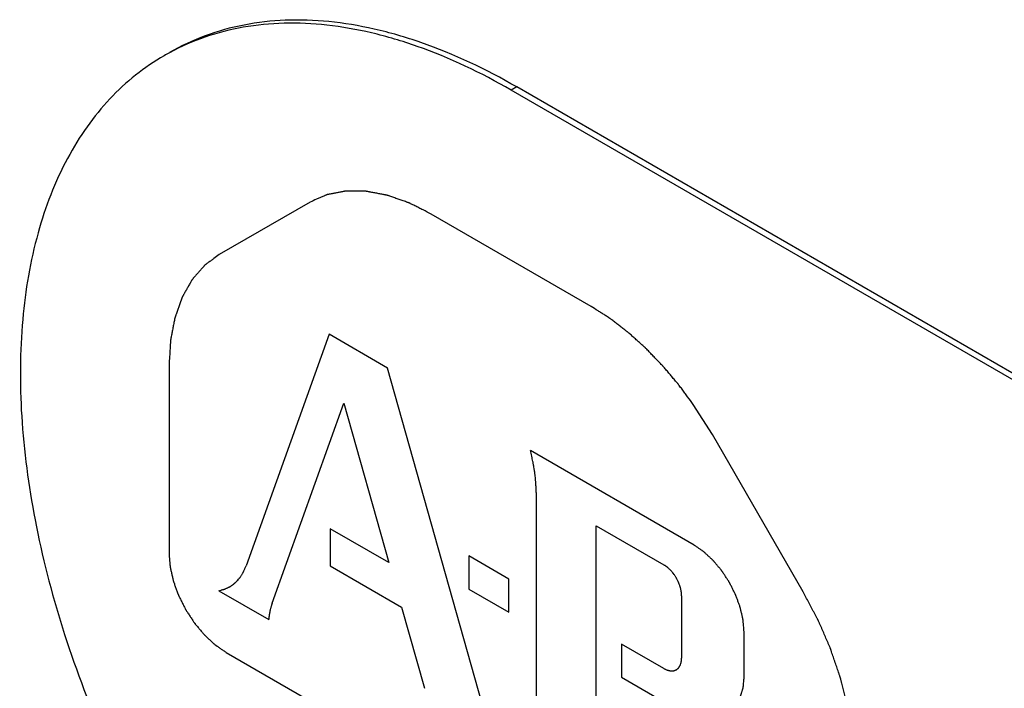
# Model space of a CAD drawing. Units: inches. Extents: x 0 to 22, y 0 to 34.
# Drawn here: x 2.9 to 3.2, y 14.2 to 14.3 of the extents above; entities that cross this region are included whole.
import ezdxf

# ---------------------------------------------------------------- set-up
doc = ezdxf.new("R2010")
doc.units = ezdxf.units.IN
doc.header["$LTSCALE"] = 2.2162962963
doc.header["$MEASUREMENT"] = 0
doc.layers.get('0').update_dxf_attribs({"linetype": 'CONTINUOUS'})

msp = doc.modelspace()

# ---------------------------------------------------------------- linework, layer by layer
at = {"color": 7, "linetype": 'CONTINUOUS'}
for p, q in [((3.0433659336, 14.3041792769), (3.0421284968, 14.303464853)), ((3.992303234, 13.7548893327), (3.0421284968, 14.303464853)), ((3.9935406709, 13.7556037567), (3.0433659336, 14.3041792769))]:
    msp.add_line(p, q, dxfattribs=at)
at = {"color": 40, "linetype": 'CONTINUOUS'}
for p, q in [((2.9968542915, 14.2782777263), (2.9764170195, 14.2664779125)), ((3.0601136395, 14.2548077192), (3.024143354, 14.2755748658)), ((3.0011382883, 14.2485265236), (2.9824481878, 14.1964120369)), ((3.0142860551, 14.2409357693), (3.0011382883, 14.2485265236)), ((2.9651135198, 14.2414929662), (2.9651135198, 14.199207589)), ((3.0355644399, 14.1653879382), (3.0142860551, 14.2409357693)), ((2.98831111, 14.1879923373), (3.0044693376, 14.2330470835)), ((3.0044693376, 14.2330470835), (3.0145800585, 14.1971494793)), ((3.087402702, 14.226000351), (3.083103202, 14.2327651869)), ((3.107839974, 14.1906019575), (3.087402702, 14.226000351)), ((3.0832732726, 14.2011065703), (3.0464335603, 14.2223756732)), ((3.0477433666, 14.2129390239), (3.0477433666, 14.1576235228)), ((3.0014013559, 14.2047580942), (3.0014013559, 14.1964170096)), ((3.0145800585, 14.1971494793), (3.0014013559, 14.2047580942)), ((3.0612778323, 14.1501310089), (3.0612778323, 14.2054465101)), ((3.0612778323, 14.2054465101), (3.0764673698, 14.1966769563)), ((3.0326002329, 14.1986589644), (3.0326002329, 14.1912109295)), ((3.0416180541, 14.1934526), (3.0326002329, 14.1986589644)), ((3.0014013559, 14.1964170096), (3.0174416313, 14.1871562894)), ((3.0416180541, 14.1860045651), (3.0416180541, 14.1934526)), ((2.9763146922, 14.190824829), (2.9875444318, 14.1843414318)), ((3.0326002329, 14.1912109295), (3.0416180541, 14.1860045651)), ((3.0804890396, 14.1897112198), (3.0804890396, 14.1756546169)), ((3.0174416313, 14.1871562894), (3.0225918057, 14.168870855)), ((3.0945339481, 14.1710823822), (3.0945339481, 14.1816025082)), ((2.9779673952, 14.1769440236), (3.1062895983, 14.1028582618)), ((3.0669545739, 14.17882477), (3.0669545739, 14.1713767351)), ((3.0764673698, 14.173332636), (3.0669545739, 14.17882477)), ((3.0669545739, 14.1713767351), (3.0804581037, 14.1635805839))]:
    msp.add_line(p, q, dxfattribs=at)
at = {"color": 7, "linetype": 'CONTINUOUS'}
msp.add_arc((2.9899901946, 14.2661943436), 0.0519718046, 118.4668769664, 119.9999015051, dxfattribs=at)
for points, knots in [([(3.0433659336, 14.3041792769), (3.0365075345, 14.3081389169), (3.0259775491, 14.3131507467), (3.0115370064, 14.3173610006), (3.0012872602, 14.3190809843), (2.9914252004, 14.3194221546), (2.9820432709, 14.3183779006), (2.9732429411, 14.3159427054), (2.9678035221, 14.3133967344), (2.9652418065, 14.3119177153)], [0, 0, 0, 0, 0.2892707638, 0.4225532631, 0.5484970859, 0.6678864351, 0.7818676141, 0.8919523889, 1, 1, 1, 1]), ([(3.0421284968, 14.303464853), (3.0353972998, 14.3073510539), (3.0250676125, 14.3122855022), (3.0109034348, 14.3164968539), (3.0008335967, 14.3182734412), (2.9911299984, 14.3187262338), (2.9818796711, 14.3178486636), (2.9731775757, 14.3156344991), (2.9677713008, 14.3132669233), (2.9652178011, 14.3118823836)], [0, 0, 0, 0, 0.2887756827, 0.4220592023, 0.5481329152, 0.6677250998, 0.7819045746, 0.8920798393, 1, 1, 1, 1]), ([(2.9640043697, 14.3112032914), (2.9617638549, 14.3099097191), (2.9574395416, 14.3069600998), (2.9516107595, 14.3015758544), (2.9464647877, 14.2952590186), (2.9404291555, 14.2854541641), (2.9348692213, 14.270945185), (2.9315554498, 14.2512737998), (2.9314630689, 14.2294835366), (2.9345753017, 14.2061818953), (2.9407913771, 14.1820218015), (2.9467999843, 14.1660295485), (2.9502632153, 14.1580451416)], [0, 0, 0, 0, 0.0466537903, 0.0939841968, 0.1426213873, 0.1931087037, 0.3010961764, 0.4202618707, 0.5510438134, 0.6925792388, 0.8430558713, 1, 1, 1, 1])]:
    msp.add_open_spline(points, degree=3, knots=knots, dxfattribs=at)
at = {"color": 40, "linetype": 'CONTINUOUS'}
for points, knots in [([(3.024143354, 14.2755748658), (3.023522035, 14.2758871843), (3.0225900567, 14.2763556659), (3.0215027479, 14.276902214), (3.0208814298, 14.2772145469), (3.0204154377, 14.2774487413), (3.019949459, 14.2776831472), (3.0195999375, 14.2778583583), (3.0193669815, 14.2779760886), (3.0192698296, 14.2780237696), (3.0191923108, 14.2780651179), (3.0191140507, 14.278094751), (3.0189767509, 14.2781411658), (3.0187807881, 14.2782103127), (3.0184671472, 14.2783193605), (3.0180751303, 14.278456214), (3.0174478847, 14.2786748741), (3.0166638303, 14.2789483154), (3.0158797888, 14.2792216741), (3.0152525227, 14.2794404662), (3.0148605573, 14.2795769898), (3.0145468108, 14.2796867139), (3.0143511166, 14.2797541392), (3.0142133344, 14.2798036462), (3.0141358476, 14.2798283228), (3.014063054, 14.279839388), (3.0139704551, 14.2798578801), (3.0138231948, 14.279884863), (3.013638812, 14.2799194833), (3.0133439714, 14.2799743775), (3.0129753617, 14.2800431662), (3.0125330552, 14.2801256392), (3.012090742, 14.2802081321), (3.0116484307, 14.2802906191), (3.0112061186, 14.2803731098), (3.0107638079, 14.2804555917), (3.0103952116, 14.280524353), (3.0101003435, 14.280579303), (3.0098791678, 14.2806206769), (3.0096949333, 14.2806546416), (3.009565815, 14.2806794247), (3.0094922738, 14.2806920129), (3.0094364397, 14.2807058868), (3.0093831981, 14.2807028164), (3.009311305, 14.2807046328), (3.0091859135, 14.2807050578), (3.0090065624, 14.2807071046), (3.0087914354, 14.2807089445), (3.0085045665, 14.280711613), (3.0081459917, 14.2807148747), (3.0077156969, 14.2807188206), (3.0072854037, 14.2807227576), (3.0068551094, 14.2807266982), (3.0064248179, 14.2807306332), (3.0059945163, 14.2807345873), (3.005635963, 14.2807378233), (3.0053490502, 14.2807405443), (3.0051698894, 14.2807419439), (3.005026195, 14.2807437531), (3.0049372204, 14.2807433105), (3.0048641297, 14.28074656), (3.0047980158, 14.2807366539), (3.0046855575, 14.280713207), (3.0045232119, 14.2806828999), (3.0042644039, 14.2806326266), (3.0039405702, 14.2805703953), (3.0034226177, 14.2804704826), (3.0027751109, 14.2803457207), (3.0021276419, 14.2802208715), (3.0016096291, 14.2801210983), (3.0012859464, 14.2800585184), (3.0010268288, 14.2800089598), (3.0008652712, 14.2799768334), (3.0007513976, 14.2799566541), (3.0006875524, 14.2799415101), (3.0006283236, 14.2799127555), (3.0005527071, 14.2798814726), (3.0004326039, 14.2798288155), (3.0002821725, 14.2797638858), (3.0000416512, 14.2796595), (2.9997409417, 14.2795291887), (2.999380115, 14.279372742), (2.9988990042, 14.279164172), (2.9980570643, 14.2787991623), (2.9973354001, 14.2784863011), (2.9968542909, 14.278277726)], [0, 0, 0, 0, 0.0625, 0.09375, 0.109375, 0.125, 0.140625, 0.15625, 0.16015625, 0.1640625, 0.166015625, 0.16796875, 0.171875, 0.1796875, 0.1875, 0.203125, 0.21875, 0.25, 0.28125, 0.296875, 0.3125, 0.3203125, 0.328125, 0.33203125, 0.333984375, 0.3359375, 0.33984375, 0.34375, 0.3515625, 0.359375, 0.375, 0.390625, 0.40625, 0.421875, 0.4375, 0.453125, 0.46875, 0.4765625, 0.484375, 0.4921875, 0.49609375, 0.498046875, 0.5, 0.501953125, 0.50390625, 0.5078125, 0.515625, 0.5234375, 0.53125, 0.546875, 0.5625, 0.578125, 0.59375, 0.609375, 0.625, 0.640625, 0.6484375, 0.65625, 0.66015625, 0.6640625, 0.666015625, 0.66796875, 0.671875, 0.6796875, 0.6875, 0.703125, 0.71875, 0.75, 0.78125, 0.796875, 0.8125, 0.8203125, 0.828125, 0.83203125, 0.833984375, 0.8359375, 0.83984375, 0.84375, 0.8515625, 0.859375, 0.875, 0.890625, 0.90625, 0.9375, 1, 1, 1, 1]), ([(2.9764170195, 14.2664779125), (2.9760060914, 14.2661750437), (2.9753897, 14.2657207391), (2.9746705741, 14.2651907218), (2.9742596486, 14.2648878481), (2.9739514447, 14.2646607114), (2.9736946391, 14.2644713717), (2.9734891251, 14.2643200324), (2.9733608371, 14.2642251437), (2.9732578443, 14.2641499237), (2.9731943006, 14.2641013346), (2.9731415721, 14.2640660745), (2.9730957561, 14.2640176308), (2.9730187892, 14.2639267302), (2.972907161, 14.2638000675), (2.9727294924, 14.2635956214), (2.9725070857, 14.2633406754), (2.9721514155, 14.2629324189), (2.9717067577, 14.262422224), (2.9712621548, 14.2619119548), (2.9709063966, 14.2615038172), (2.9706842101, 14.2612485739), (2.97050609, 14.2610447374), (2.9703956111, 14.2609165229), (2.9703165801, 14.2608284094), (2.9702740727, 14.2607754981), (2.9702415596, 14.26071294), (2.9701974963, 14.2606380455), (2.9701289073, 14.2605163682), (2.9700425163, 14.2603649038), (2.9699046567, 14.2601222073), (2.9697322066, 14.259818958), (2.9695253203, 14.2594550069), (2.9693184195, 14.2590910698), (2.969111523, 14.2587271284), (2.9689046239, 14.2583631901), (2.9686977308, 14.2579992438), (2.9685253022, 14.2576959792), (2.9683873987, 14.257453314), (2.9682838635, 14.2572714612), (2.9681979264, 14.2571194527), (2.9681370987, 14.2570139583), (2.9681033888, 14.2569522524), (2.9680751521, 14.2569099825), (2.9680582082, 14.2568523864), (2.9680316773, 14.2567809376), (2.9679870834, 14.2566534113), (2.9679224185, 14.2564725331), (2.9678452312, 14.2562549219), (2.9677421713, 14.2559649683), (2.9676133958, 14.2556024595), (2.9674588439, 14.2551674776), (2.967304298, 14.2547324879), (2.9671497495, 14.2542975009), (2.9669952055, 14.2538625107), (2.9668406462, 14.2534275306), (2.966711894, 14.2530650164), (2.9666087865, 14.2527750738), (2.9665445851, 14.2525937032), (2.9664926725, 14.252448965), (2.9664614855, 14.2523576864), (2.9664336535, 14.2522865351), (2.9664163444, 14.2522085511), (2.9663909417, 14.252068905), (2.9663521017, 14.2518710666), (2.9662913829, 14.2515535997), (2.9662149963, 14.2511570831), (2.9660930517, 14.2505224782), (2.9659405187, 14.2497292913), (2.9657880523, 14.2489360505), (2.965666001, 14.2483015318), (2.9655898812, 14.2479047996), (2.9655286154, 14.2475877747), (2.9654911681, 14.2473888109), (2.9654632639, 14.2472511861), (2.9654499644, 14.247169962), (2.9654466318, 14.2470790135), (2.9654390534, 14.2469686574), (2.9654288351, 14.2467902269), (2.9654154092, 14.2465678259), (2.9653942927, 14.2462116283), (2.9653677719, 14.2457665034), (2.9653360006, 14.2452323012), (2.96529362, 14.2445200499), (2.9652194629, 14.2432736015), (2.9651558966, 14.2422052201), (2.9651135198, 14.2414929652)], [0, 0, 0, 0, 0.0625, 0.09375, 0.109375, 0.125, 0.140625, 0.1484375, 0.15625, 0.16015625, 0.1640625, 0.166015625, 0.16796875, 0.171875, 0.1796875, 0.1875, 0.203125, 0.21875, 0.25, 0.28125, 0.296875, 0.3125, 0.3203125, 0.328125, 0.33203125, 0.333984375, 0.3359375, 0.33984375, 0.34375, 0.3515625, 0.359375, 0.375, 0.390625, 0.40625, 0.421875, 0.4375, 0.453125, 0.46875, 0.4765625, 0.484375, 0.4921875, 0.49609375, 0.498046875, 0.5, 0.501953125, 0.50390625, 0.5078125, 0.515625, 0.5234375, 0.53125, 0.546875, 0.5625, 0.578125, 0.59375, 0.609375, 0.625, 0.640625, 0.6484375, 0.65625, 0.66015625, 0.6640625, 0.666015625, 0.66796875, 0.671875, 0.6796875, 0.6875, 0.703125, 0.71875, 0.75, 0.78125, 0.796875, 0.8125, 0.8203125, 0.828125, 0.83203125, 0.833984375, 0.8359375, 0.83984375, 0.84375, 0.8515625, 0.859375, 0.875, 0.890625, 0.90625, 0.9375, 1, 1, 1, 1]), ([(3.083103202, 14.2327651869), (3.0826824401, 14.2333304552), (3.0820512841, 14.2341783395), (3.0812097952, 14.2353089244), (3.0806837552, 14.236015389), (3.0802631729, 14.2365809049), (3.0799997393, 14.2369335673), (3.0798164775, 14.2371820042), (3.0797099702, 14.2373215067), (3.0795967353, 14.2374517379), (3.0794574914, 14.2376176959), (3.0791214125, 14.2380133865), (3.0786180984, 14.2386080246), (3.0779465103, 14.2394002143), (3.0772752169, 14.240192697), (3.07677124, 14.2407866758), (3.076436008, 14.2411832089), (3.0762952144, 14.2413476254), (3.0761851769, 14.2414810373), (3.076065641, 14.2416075791), (3.0758520401, 14.2418258352), (3.0755491985, 14.2421392949), (3.075063365, 14.2426399008), (3.0744565155, 14.2432659695), (3.073849505, 14.243891955), (3.073363929, 14.2443926941), (3.0729997465, 14.2447684462), (3.0726962492, 14.2450809342), (3.0724838263, 14.2453009306), (3.0723624021, 14.2454246834), (3.0722714459, 14.245523018), (3.0721800617, 14.245600252), (3.0720583654, 14.2457105907), (3.0718453273, 14.2459002544), (3.0715410233, 14.246172995), (3.0711758439, 14.2464995178), (3.0706889389, 14.2469351429), (3.0700803372, 14.2474796281), (3.0694716166, 14.2480239711), (3.0689849018, 14.2484598239), (3.0686801102, 14.2487313571), (3.0684679479, 14.2489231845), (3.0683448477, 14.2490300555), (3.0682147247, 14.2491265884), (3.0680544713, 14.2492507882), (3.0676678874, 14.2495459595), (3.0670888414, 14.2499899338), (3.066316306, 14.2505812237), (3.0656726317, 14.2510740539), (3.0651576768, 14.2514684434), (3.064835816, 14.251714579), (3.0645783649, 14.2519123149), (3.0644173711, 14.2520340104), (3.064288775, 14.2521356946), (3.0641594527, 14.2522215789), (3.0639328014, 14.2523645368), (3.0636091898, 14.2525725918), (3.0630913128, 14.2529033396), (3.0624440002, 14.2533175075), (3.0614082813, 14.2539797646), (3.0606314963, 14.25447655), (3.0601136387, 14.2548077197)], [0, 0, 0, 0, 0.0625, 0.09375, 0.125, 0.140625, 0.15625, 0.1640625, 0.16796875, 0.171875, 0.1796875, 0.1875, 0.21875, 0.25, 0.28125, 0.3125, 0.3203125, 0.328125, 0.33203125, 0.3359375, 0.34375, 0.359375, 0.375, 0.40625, 0.4375, 0.453125, 0.46875, 0.484375, 0.4921875, 0.49609375, 0.5, 0.50390625, 0.5078125, 0.515625, 0.53125, 0.546875, 0.5625, 0.59375, 0.625, 0.640625, 0.65625, 0.6640625, 0.66796875, 0.671875, 0.6796875, 0.6875, 0.71875, 0.75, 0.78125, 0.796875, 0.8125, 0.8203125, 0.828125, 0.83203125, 0.8359375, 0.84375, 0.859375, 0.875, 0.90625, 0.9375, 1, 1, 1, 1]), ([(3.0477433666, 14.2129390239), (3.0477390343, 14.2131206162), (3.0477305343, 14.2134837163), (3.0477190871, 14.2139380135), (3.0477125848, 14.2142552461), (3.0477065259, 14.2144377245), (3.0476846813, 14.2147179777), (3.0476634622, 14.2150428146), (3.0476373409, 14.2154148075), (3.0476208164, 14.215647855), (3.0476100759, 14.2158096649), (3.047602581, 14.2159042307), (3.0475899565, 14.2160067269), (3.0475759273, 14.2161321339), (3.047540832, 14.2164353669), (3.0475001703, 14.2167881411), (3.047459907, 14.2171419338), (3.0474360226, 14.2173430391), (3.0474206259, 14.217496763), (3.0473956009, 14.2176394382), (3.0473655894, 14.2178335314), (3.0473115382, 14.2181713392), (3.0472578666, 14.2185101474), (3.0472121426, 14.218799736), (3.047192443, 14.2189212854), (3.0471782105, 14.2190164769), (3.0471583877, 14.2191191507), (3.0471211086, 14.2193023057), (3.0470691439, 14.219562143), (3.0469856284, 14.2199788903), (3.0469108895, 14.2203433304), (3.0468505651, 14.2206556934), (3.0468016492, 14.2208641362), (3.0467118509, 14.221229013), (3.0465857758, 14.2217502119), (3.0464842428, 14.2221671873), (3.0464335604, 14.222375673)], [0, 0, 0, 0, 0.0625, 0.125, 0.15625, 0.171875, 0.1875, 0.25, 0.28125, 0.3125, 0.328125, 0.3359375, 0.34375, 0.359375, 0.375, 0.4375, 0.46875, 0.484375, 0.5, 0.515625, 0.53125, 0.5625, 0.625, 0.640625, 0.65625, 0.6640625, 0.671875, 0.6875, 0.71875, 0.75, 0.8125, 0.828125, 0.84375, 0.875, 0.9375, 1, 1, 1, 1]), ([(2.9651135198, 14.199207589), (2.9651339198, 14.1989555678), (2.9651747206, 14.1984515252), (2.9652257175, 14.1978214734), (2.9652665237, 14.1973174288), (2.9652920079, 14.1970024079), (2.9653124404, 14.1967503754), (2.9653276413, 14.1965613941), (2.9653407013, 14.1964037728), (2.965349073, 14.1962937064), (2.9653550595, 14.196230392), (2.9653561614, 14.1961840876), (2.9653702138, 14.1961332673), (2.965384433, 14.1960670821), (2.9654114214, 14.1959505241), (2.9654488758, 14.1957843963), (2.9654942922, 14.1955848788), (2.9655546823, 14.1953189128), (2.9656302302, 14.1949864353), (2.965720846, 14.1945874725), (2.9658115322, 14.194188501), (2.9659019784, 14.1937895542), (2.9659780917, 14.1934570232), (2.9660299188, 14.1932243988), (2.9660618014, 14.1930912407), (2.9660793271, 14.1929920198), (2.9661212642, 14.1928903233), (2.9661686654, 14.1927555915), (2.9662555849, 14.1925194086), (2.9663776801, 14.1921822148), (2.9665250883, 14.1917774922), (2.9666722415, 14.191372793), (2.9668195206, 14.1909680904), (2.9669665512, 14.1905633778), (2.9670898002, 14.1902261536), (2.9671746639, 14.1899900247), (2.9672253585, 14.1898552063), (2.9672571793, 14.189753776), (2.9673127003, 14.1896535556), (2.9673784614, 14.1895195063), (2.9674973951, 14.1892851167), (2.9676652857, 14.188950171), (2.9678676212, 14.188548283), (2.9680697131, 14.1881463734), (2.9682719124, 14.1877445033), (2.9684739259, 14.1873424969), (2.9686428003, 14.1870079131), (2.968759981, 14.1867728788), (2.9688285506, 14.1866398624), (2.9688754448, 14.1865364692), (2.9689396666, 14.1864469552), (2.9690192516, 14.186322762), (2.9691613415, 14.1861076796), (2.969362854, 14.1857992389), (2.9696053031, 14.185429619), (2.9698475727, 14.1850598517), (2.9700899261, 14.1846901649), (2.9703321239, 14.1843203037), (2.9705344042, 14.1840126001), (2.9706751261, 14.1837962044), (2.9707569027, 14.1836741152), (2.9708143926, 14.1835781387), (2.9708865708, 14.1834990176), (2.9709776849, 14.1833876435), (2.9711395218, 14.1831954782), (2.9713694687, 14.1829195231), (2.9716459421, 14.1825889953), (2.971922265, 14.1822582873), (2.9721986528, 14.1819276817), (2.9724749313, 14.1815968467), (2.9727054738, 14.1813218303), (2.9728662495, 14.1811279924), (2.9729590637, 14.1810192978), (2.9730260199, 14.1809319459), (2.9731031228, 14.1808668832), (2.9732023875, 14.1807723582), (2.9733777496, 14.1806105618), (2.9736274047, 14.1803775299), (2.9739273606, 14.1800987042), (2.9742272169, 14.1798196592), (2.9745271018, 14.1795406789), (2.9747769938, 14.1793081622), (2.974976922, 14.179122196), (2.9751268315, 14.1789825996), (2.975251872, 14.1788666554), (2.9753391731, 14.1787847369), (2.9753894142, 14.1787391092), (2.9754260958, 14.1787015565), (2.9754665968, 14.1786767398), (2.9755192658, 14.1786392085), (2.9756120573, 14.1785755985), (2.9757442922, 14.178483645), (2.9759031128, 14.1783737639), (2.9761148252, 14.178227094), (2.9763794823, 14.1780438121), (2.9768029244, 14.17775053), (2.9773322302, 14.1773839381), (2.9777556738, 14.1770906613), (2.9779673958, 14.1769440233)], [0, 0, 0, 0, 0.03125, 0.0625, 0.078125, 0.09375, 0.1015625, 0.109375, 0.1171875, 0.12109375, 0.123046875, 0.125, 0.126953125, 0.12890625, 0.1328125, 0.140625, 0.1484375, 0.15625, 0.171875, 0.1875, 0.203125, 0.21875, 0.234375, 0.2421875, 0.24609375, 0.25, 0.25390625, 0.2578125, 0.265625, 0.28125, 0.296875, 0.3125, 0.328125, 0.34375, 0.359375, 0.3671875, 0.37109375, 0.375, 0.37890625, 0.3828125, 0.390625, 0.40625, 0.421875, 0.4375, 0.453125, 0.46875, 0.484375, 0.4921875, 0.49609375, 0.5, 0.50390625, 0.5078125, 0.515625, 0.53125, 0.546875, 0.5625, 0.578125, 0.59375, 0.609375, 0.6171875, 0.62109375, 0.625, 0.62890625, 0.6328125, 0.640625, 0.65625, 0.671875, 0.6875, 0.703125, 0.71875, 0.734375, 0.7421875, 0.74609375, 0.75, 0.75390625, 0.7578125, 0.765625, 0.78125, 0.796875, 0.8125, 0.828125, 0.84375, 0.8515625, 0.859375, 0.8671875, 0.87109375, 0.873046875, 0.875, 0.876953125, 0.87890625, 0.8828125, 0.890625, 0.8984375, 0.90625, 0.921875, 0.9375, 0.96875, 1, 1, 1, 1]), ([(3.0945339481, 14.1816025082), (3.0945160766, 14.1818232921), (3.094480326, 14.1822648625), (3.0944356758, 14.1828168123), (3.0943998759, 14.1832583999), (3.0943732423, 14.1835895153), (3.0943503599, 14.1838656845), (3.0943356917, 14.1840585323), (3.0943252027, 14.1841694659), (3.094323272, 14.1842505962), (3.0942986508, 14.1843396387), (3.0942737372, 14.1844556022), (3.0942264506, 14.1846598242), (3.0941608275, 14.1849508974), (3.094081249, 14.185300474), (3.0940019071, 14.1856499718), (3.0939224498, 14.1859994959), (3.0938432172, 14.1863489934), (3.0937765372, 14.1866403083), (3.093731134, 14.1868440996), (3.0937032032, 14.1869607531), (3.0936878498, 14.187047676), (3.0936511106, 14.1871367674), (3.0936095847, 14.1872547996), (3.0935334386, 14.1874617083), (3.0934264767, 14.187757108), (3.0932973393, 14.1881116664), (3.0931684253, 14.1884662044), (3.093039401, 14.1888207452), (3.0929105944, 14.1891752949), (3.0928026218, 14.1894707212), (3.0927282767, 14.1896775825), (3.0926838655, 14.1897956906), (3.0926559888, 14.1898845489), (3.0926073495, 14.1899723474), (3.0925497393, 14.1900897816), (3.092445547, 14.1902951193), (3.092298466, 14.1905885494), (3.0921212094, 14.1909406246), (3.0919441662, 14.1912927187), (3.0917670289, 14.1916447782), (3.0915900544, 14.1919969571), (3.0914421114, 14.1922900703), (3.091339455, 14.1924959728), (3.0912793843, 14.1926125022), (3.0912383026, 14.1927030801), (3.0911820409, 14.1927814991), (3.0911123202, 14.1928902989), (3.0909878419, 14.1930787224), (3.0908113063, 14.1933489328), (3.090598908, 14.1936727394), (3.090386667, 14.1939966751), (3.0901743526, 14.1943205404), (3.0899621745, 14.1946445584), (3.0897849663, 14.194914123), (3.0896616865, 14.1951036971), (3.0895900458, 14.1952106538), (3.0895396816, 14.1952947342), (3.0894764497, 14.1953640485), (3.0893966289, 14.1954616181), (3.0892548512, 14.1956299651), (3.0890534056, 14.1958717164), (3.0888112002, 14.1961612762), (3.0885691267, 14.1964509939), (3.0883269964, 14.1967406219), (3.0880849618, 14.1970304509), (3.0878829944, 14.1972713799), (3.0877421463, 14.1974411922), (3.0876608362, 14.1975364143), (3.087602179, 14.1976129392), (3.0875346328, 14.1976699376), (3.0874476717, 14.1977527465), (3.0872940451, 14.1978944886), (3.0870753343, 14.1980986376), (3.0868125561, 14.1983429007), (3.0865498694, 14.1985873701), (3.086287142, 14.19883173), (3.0860244861, 14.1990763215), (3.0858054016, 14.1992794671), (3.0856524408, 14.199422997), (3.0855644132, 14.1995029417), (3.0855001431, 14.199568738), (3.0854291811, 14.1996122194), (3.0853368994, 14.1996779783), (3.0851743188, 14.1997894297), (3.0849426294, 14.1999505421), (3.0846643588, 14.2001430653), (3.0842934163, 14.2004000466), (3.0838297088, 14.2007211752), (3.0834587517, 14.2009781079), (3.0832732721, 14.2011065706)], [0, 0, 0, 0, 0.03125, 0.0625, 0.078125, 0.09375, 0.109375, 0.1171875, 0.12109375, 0.125, 0.12890625, 0.1328125, 0.140625, 0.15625, 0.171875, 0.1875, 0.203125, 0.21875, 0.234375, 0.2421875, 0.24609375, 0.25, 0.25390625, 0.2578125, 0.265625, 0.28125, 0.296875, 0.3125, 0.328125, 0.34375, 0.359375, 0.3671875, 0.37109375, 0.375, 0.37890625, 0.3828125, 0.390625, 0.40625, 0.421875, 0.4375, 0.453125, 0.46875, 0.484375, 0.4921875, 0.49609375, 0.5, 0.50390625, 0.5078125, 0.515625, 0.53125, 0.546875, 0.5625, 0.578125, 0.59375, 0.609375, 0.6171875, 0.62109375, 0.625, 0.62890625, 0.6328125, 0.640625, 0.65625, 0.671875, 0.6875, 0.703125, 0.71875, 0.734375, 0.7421875, 0.74609375, 0.75, 0.75390625, 0.7578125, 0.765625, 0.78125, 0.796875, 0.8125, 0.828125, 0.84375, 0.859375, 0.8671875, 0.87109375, 0.875, 0.87890625, 0.8828125, 0.890625, 0.90625, 0.921875, 0.9375, 0.96875, 1, 1, 1, 1]), ([(2.9763146922, 14.190824829), (2.9764829646, 14.1908710508), (2.9767353533, 14.1909404228), (2.9770719511, 14.1910327615), (2.9772821589, 14.191090801), (2.9774507031, 14.1911364853), (2.9775551813, 14.1911667421), (2.9776407381, 14.1911870446), (2.9777190877, 14.1912215954), (2.9778528515, 14.1912886785), (2.978045691, 14.1913810564), (2.9782763588, 14.191493365), (2.9785071874, 14.1916053813), (2.9786803811, 14.1916891791), (2.9787956729, 14.1917454929), (2.9788536361, 14.191772824), (2.9789103643, 14.1918033687), (2.978980125, 14.1918593851), (2.9790693369, 14.1919241765), (2.9792817694, 14.1920840044), (2.9795303932, 14.1922687744), (2.979778126, 14.1924548447), (2.9799028573, 14.192546947), (2.979972777, 14.1926009903), (2.9800290355, 14.1926375491), (2.9800706967, 14.192689296), (2.9801313366, 14.1927529936), (2.9802350835, 14.1928669375), (2.9804443222, 14.1930929637), (2.9806525842, 14.1933202678), (2.9808319409, 14.1935136914), (2.9809057272, 14.1935960235), (2.9809669412, 14.1936578566), (2.9810068644, 14.1937152858), (2.9810451101, 14.1937758129), (2.9811224632, 14.1938952746), (2.9812381472, 14.1940751195), (2.9813925121, 14.1943146186), (2.981547136, 14.1945539026), (2.9816750267, 14.1947542679), (2.9817664581, 14.1948925976), (2.9818157226, 14.1949746562), (2.9818537543, 14.1950680657), (2.9819051399, 14.195180941), (2.9819852076, 14.1953637134), (2.9820860284, 14.195591435), (2.9822469284, 14.1959562071), (2.9823676963, 14.1962296923), (2.9824481877, 14.1964120366)], [0, 0, 0, 0, 0.0625, 0.09375, 0.125, 0.140625, 0.15625, 0.1640625, 0.171875, 0.1875, 0.21875, 0.25, 0.28125, 0.3125, 0.3203125, 0.328125, 0.3359375, 0.34375, 0.359375, 0.375, 0.4375, 0.46875, 0.484375, 0.4921875, 0.5, 0.5078125, 0.515625, 0.53125, 0.5625, 0.625, 0.640625, 0.65625, 0.6640625, 0.671875, 0.6796875, 0.6875, 0.71875, 0.75, 0.78125, 0.8125, 0.828125, 0.8359375, 0.84375, 0.859375, 0.875, 0.90625, 0.9375, 1, 1, 1, 1]), ([(3.0804890396, 14.1897112198), (3.080482657, 14.1897900712), (3.0804698634, 14.1899477839), (3.0804508425, 14.1901842937), (3.0804344972, 14.1903815577), (3.0804240201, 14.1905193061), (3.0804165279, 14.1905985444), (3.0804151489, 14.1906564946), (3.080397562, 14.1907200964), (3.0803797679, 14.1908029273), (3.0803459782, 14.1909488016), (3.0802992143, 14.1911566992), (3.0802514696, 14.1913648212), (3.0802190531, 14.1915103814), (3.0801991011, 14.1915937059), (3.0801881347, 14.1916557935), (3.0801618922, 14.1917194303), (3.080132232, 14.191803739), (3.0800778288, 14.1919515304), (3.080001534, 14.1921625351), (3.0799243012, 14.1923735646), (3.079871211, 14.1925213214), (3.0798394875, 14.1926056844), (3.0798195759, 14.1926691546), (3.0797848332, 14.1927318677), (3.079743684, 14.19281575), (3.0796692513, 14.1929624123), (3.0795642719, 14.1931720661), (3.0794584927, 14.1933814257), (3.0793851797, 14.1935284998), (3.0793422709, 14.193611735), (3.0793129271, 14.1936764336), (3.0792727399, 14.193732447), (3.0792229402, 14.193810162), (3.0791340189, 14.1939447409), (3.0790079883, 14.1941378237), (3.0788813335, 14.1943303072), (3.0787932861, 14.194465725), (3.0787421133, 14.1945421219), (3.078706139, 14.1946021796), (3.0786609732, 14.1946516895), (3.0786039589, 14.1947213832), (3.0785026835, 14.1948416188), (3.0783588398, 14.1950143977), (3.0782145119, 14.1951864136), (3.0781139142, 14.1953077175), (3.0780558348, 14.1953757324), (3.078013937, 14.1954303933), (3.0779656895, 14.1954711061), (3.0779035749, 14.1955302567), (3.0777938374, 14.195631487), (3.0776376499, 14.1957774216), (3.0774811157, 14.1959224252), (3.0773718636, 14.196024959), (3.0773089862, 14.1960820612), (3.0772630791, 14.1961290588), (3.0772123919, 14.1961601169), (3.0771464764, 14.1962070875), (3.0770303474, 14.1962866956), (3.0768648552, 14.1964017766), (3.0766660895, 14.1965392901), (3.0765336124, 14.1966310769), (3.0764673697, 14.1966769564)], [0, 0, 0, 0, 0.03125, 0.0625, 0.09375, 0.109375, 0.1171875, 0.125, 0.1328125, 0.140625, 0.15625, 0.1875, 0.21875, 0.234375, 0.2421875, 0.25, 0.2578125, 0.265625, 0.28125, 0.3125, 0.34375, 0.359375, 0.3671875, 0.375, 0.3828125, 0.390625, 0.40625, 0.4375, 0.46875, 0.484375, 0.4921875, 0.5, 0.5078125, 0.515625, 0.53125, 0.5625, 0.59375, 0.609375, 0.6171875, 0.625, 0.6328125, 0.640625, 0.65625, 0.6875, 0.71875, 0.734375, 0.7421875, 0.75, 0.7578125, 0.765625, 0.78125, 0.8125, 0.84375, 0.859375, 0.8671875, 0.875, 0.8828125, 0.890625, 0.90625, 0.9375, 0.96875, 1, 1, 1, 1]), ([(3.1191434738, 14.1525650471), (3.1191032949, 14.1533056868), (3.1190430255, 14.154416647), (3.1189727149, 14.1557127647), (3.1189325321, 14.1564534069), (3.1189024098, 14.1570088789), (3.1188772608, 14.1574718032), (3.1188572473, 14.157842073), (3.1188444981, 14.1580736502), (3.1188348501, 14.1582585488), (3.1188275622, 14.158374939), (3.1188246128, 14.1584661534), (3.1188111463, 14.1585642959), (3.1187826942, 14.1587392638), (3.1187445974, 14.1589875387), (3.1186822179, 14.159385717), (3.1186047315, 14.1598831185), (3.1184804795, 14.1606791406), (3.1183252664, 14.1616741063), (3.1181699882, 14.1626690948), (3.1180458402, 14.1634650805), (3.1179680939, 14.1639625727), (3.1179062473, 14.1643605652), (3.1178667939, 14.1646093131), (3.1178407784, 14.1647834314), (3.117823406, 14.1648829358), (3.1177965935, 14.1649824716), (3.1177663045, 14.1651068806), (3.1176909551, 14.1654054711), (3.1175790466, 14.1658533532), (3.1174291976, 14.1664505313), (3.1172795193, 14.1670477089), (3.117079888, 14.167843946), (3.1168802768, 14.1686401819), (3.1166806505, 14.1694364212), (3.1165559051, 14.1699340635), (3.116456062, 14.1703321938), (3.1163813072, 14.1706307465), (3.1163186061, 14.1708796837), (3.116275511, 14.1710536585), (3.1162496429, 14.1711535119), (3.1162337416, 14.1712271645), (3.1162044622, 14.1713055472), (3.1161700896, 14.1714084076), (3.1161077632, 14.1715891819), (3.1160198623, 14.1718470291), (3.1159138946, 14.1721566178), (3.1157727742, 14.1725693426), (3.1155963157, 14.1730852692), (3.115314014, 14.17391074), (3.1150317068, 14.1747362157), (3.1147493922, 14.1755616855), (3.1145376839, 14.1761808004), (3.1143258687, 14.1767998681), (3.1141673073, 14.1772643013), (3.1140611331, 14.1775737174), (3.1140088791, 14.1777287935), (3.1139533862, 14.1778824385), (3.1138639848, 14.1780804894), (3.1137575098, 14.1783303845), (3.1135842008, 14.1787289137), (3.1133685745, 14.1792275213), (3.1130230068, 14.1800250441), (3.1125912494, 14.1810220332), (3.1121593902, 14.1820189915), (3.1118139853, 14.1828165637), (3.111597952, 14.1833150479), (3.1114254774, 14.1837138301), (3.1113168782, 14.183963081), (3.1112424671, 14.1841375326), (3.1111974301, 14.1842372568), (3.1111429151, 14.184337123), (3.1110780109, 14.1844619071), (3.1109195745, 14.1847614291), (3.1106830399, 14.1852106952), (3.1103670202, 14.1858097263), (3.1100511718, 14.1864087549), (3.1096299808, 14.1872074605), (3.1088929247, 14.1886051949), (3.1082611526, 14.1898032531), (3.1078399734, 14.1906019586)], [0, 0, 0, 0, 0.0625, 0.09375, 0.109375, 0.125, 0.140625, 0.1484375, 0.15625, 0.16015625, 0.1640625, 0.166015625, 0.16796875, 0.171875, 0.1796875, 0.1875, 0.203125, 0.21875, 0.25, 0.28125, 0.296875, 0.3125, 0.3203125, 0.328125, 0.33203125, 0.333984375, 0.3359375, 0.33984375, 0.34375, 0.359375, 0.375, 0.390625, 0.40625, 0.4375, 0.453125, 0.46875, 0.4765625, 0.484375, 0.4921875, 0.49609375, 0.498046875, 0.5, 0.501953125, 0.50390625, 0.5078125, 0.515625, 0.5234375, 0.53125, 0.546875, 0.5625, 0.59375, 0.609375, 0.625, 0.640625, 0.65625, 0.66015625, 0.6640625, 0.66796875, 0.671875, 0.6796875, 0.6875, 0.703125, 0.71875, 0.75, 0.78125, 0.796875, 0.8125, 0.8203125, 0.828125, 0.83203125, 0.833984375, 0.8359375, 0.83984375, 0.84375, 0.859375, 0.875, 0.890625, 0.90625, 0.9375, 1, 1, 1, 1]), ([(2.98831111, 14.1879923373), (2.9882656333, 14.1878553904), (2.9881966715, 14.1876506631), (2.9881077096, 14.1873749212), (2.9880498976, 14.1871599031), (2.9879877088, 14.1869488339), (2.9879341177, 14.1867301808), (2.9878836211, 14.1865088866), (2.9878287033, 14.1862912266), (2.9877883759, 14.1860616708), (2.9877515867, 14.1858723369), (2.9877261354, 14.1857408861), (2.9877120304, 14.1856633262), (2.9876998276, 14.1855763577), (2.9876839011, 14.1854708548), (2.9876589217, 14.1853003375), (2.987633078, 14.1851298315), (2.9876094499, 14.1849605761), (2.9875851623, 14.1847140531), (2.9875620178, 14.1845067005), (2.9875444318, 14.1843414318)], [0, 0, 0, 0, 0.125, 0.1875, 0.25, 0.3125, 0.375, 0.4375, 0.5, 0.5625, 0.625, 0.65625, 0.671875, 0.6875, 0.71875, 0.75, 0.8125, 0.84375, 0.875, 1, 1, 1, 1]), ([(3.0764673698, 14.173332636), (3.0765324654, 14.1733024237), (3.0766626508, 14.1732420351), (3.0768579626, 14.173151237), (3.0770206245, 14.1730761996), (3.0771346788, 14.1730224493), (3.0771995547, 14.1729936451), (3.0772490511, 14.1729666611), (3.0772953383, 14.1729602453), (3.0773581746, 14.1729445144), (3.07746761, 14.1729203499), (3.0776242719, 14.1728839012), (3.0777806376, 14.172848756), (3.0778904877, 14.1728227666), (3.0779526724, 14.1728099034), (3.0780009585, 14.1727946889), (3.0780429481, 14.1728007491), (3.0781011314, 14.1728014063), (3.0782019205, 14.1728060364), (3.078346508, 14.1728106583), (3.078490648, 14.1728166217), (3.0785920637, 14.1728193739), (3.0786492623, 14.1728229822), (3.0786942731, 14.1728199877), (3.0787312128, 14.1728387785), (3.0787832824, 14.1728562319), (3.0788730791, 14.1728903367), (3.0790021548, 14.1729370366), (3.0791305758, 14.172985038), (3.0792212891, 14.1730173206), (3.0792719184, 14.1730376374), (3.079313277, 14.1730476429), (3.0793416925, 14.1730776419), (3.0793840959, 14.1731106649), (3.0794561842, 14.1731717235), (3.0795603836, 14.1732570935), (3.0796637521, 14.173343664), (3.0797370037, 14.173403042), (3.079777579, 14.1734387059), (3.0798116034, 14.1734606019), (3.0798318975, 14.1735010387), (3.0798637471, 14.1735484855), (3.0799172367, 14.1736345474), (3.0799949463, 14.17375578), (3.080071753, 14.1738780931), (3.0801265068, 14.1739626425), (3.0801563699, 14.1740124661), (3.0801827588, 14.1740456104), (3.0801938937, 14.1740948935), (3.0802140626, 14.1741549735), (3.0802468624, 14.1742627518), (3.0802951526, 14.1744152229), (3.0803424631, 14.17456866), (3.0803766345, 14.1746750859), (3.080394648, 14.174737291), (3.0804123958, 14.1747800539), (3.0804139497, 14.1748376856), (3.0804216701, 14.1749093416), (3.080432549, 14.175037156), (3.0804494671, 14.1752184838), (3.0804691757, 14.1754366217), (3.0804824277, 14.1755819433), (3.0804890396, 14.1756546171)], [0, 0, 0, 0, 0.03125, 0.0625, 0.09375, 0.109375, 0.1171875, 0.125, 0.1328125, 0.140625, 0.15625, 0.1875, 0.21875, 0.234375, 0.2421875, 0.25, 0.2578125, 0.265625, 0.28125, 0.3125, 0.34375, 0.359375, 0.3671875, 0.375, 0.3828125, 0.390625, 0.40625, 0.4375, 0.46875, 0.484375, 0.4921875, 0.5, 0.5078125, 0.515625, 0.53125, 0.5625, 0.59375, 0.609375, 0.6171875, 0.625, 0.6328125, 0.640625, 0.65625, 0.6875, 0.71875, 0.734375, 0.7421875, 0.75, 0.7578125, 0.765625, 0.78125, 0.8125, 0.84375, 0.859375, 0.8671875, 0.875, 0.8828125, 0.890625, 0.90625, 0.9375, 0.96875, 1, 1, 1, 1]), ([(3.0848664726, 14.1655006974), (3.0850229522, 14.1654280718), (3.0853359119, 14.1652828184), (3.0857271097, 14.1651012629), (3.0860400716, 14.164955995), (3.0862356645, 14.1648652556), (3.0863921578, 14.1647925427), (3.0865094759, 14.1647383403), (3.086607406, 14.1646921146), (3.0866853801, 14.1646575047), (3.0867448714, 14.1646250695), (3.0868005047, 14.1646173604), (3.0868760301, 14.1645984445), (3.0869699745, 14.164577763), (3.0870829057, 14.1645516767), (3.0872334114, 14.1645173381), (3.0874215673, 14.1644742631), (3.0876473446, 14.1644226365), (3.0878731228, 14.1643709989), (3.0880612765, 14.1643279517), (3.0882117865, 14.1642935576), (3.0883247049, 14.1642676404), (3.088418689, 14.1642464301), (3.0884847029, 14.1642308225), (3.0885220737, 14.1642230912), (3.0885510917, 14.1642139481), (3.088576326, 14.1642175898), (3.0886112915, 14.1642179858), (3.0886718661, 14.1642207567), (3.0887587229, 14.1642236288), (3.0888628134, 14.1642275403), (3.0890016487, 14.1642325931), (3.0891751763, 14.1642389653), (3.0893834172, 14.1642465862), (3.0895916537, 14.1642542201), (3.0897651921, 14.1642605599), (3.0899040059, 14.1642656776), (3.0900081624, 14.1642693911), (3.0900948125, 14.1642728825), (3.090155756, 14.1642745479), (3.0901901305, 14.1642767152), (3.0902171802, 14.1642749159), (3.0902393797, 14.1642862082), (3.0902706708, 14.1642966981), (3.0903246421, 14.164317183), (3.090402156, 14.1643453348), (3.0904949963, 14.1643795931), (3.090618845, 14.1644251044), (3.0907736345, 14.1644820511), (3.090959392, 14.1645503609), (3.0911451432, 14.1646186833), (3.0912999485, 14.1646755985), (3.0914237655, 14.1647211728), (3.0915167024, 14.164755239), (3.0915939141, 14.1647839917), (3.0916484249, 14.1648034039), (3.0916788516, 14.1648156124), (3.0917037064, 14.1648216256), (3.0917207832, 14.1648396537), (3.0917462653, 14.1648595001), (3.0917895949, 14.164896184), (3.0918521553, 14.1649475688), (3.0919269448, 14.1650096674), (3.092026763, 14.165092313), (3.0921515016, 14.1651956726), (3.0923012037, 14.1653196801), (3.0924508976, 14.1654436993), (3.0925756564, 14.1655470299), (3.0926754344, 14.1656297335), (3.0927503465, 14.165691655), (3.0928125233, 14.1657435939), (3.0928565377, 14.1657792885), (3.0928809226, 14.1658007201), (3.0929013698, 14.1658138791), (3.0929135659, 14.1658381798), (3.0929327055, 14.1658666943), (3.0929648589, 14.1659184055), (3.0930114934, 14.165991332), (3.0930671546, 14.166079249), (3.0931414745, 14.16619633), (3.0932343381, 14.1663427302), (3.0933457911, 14.1665183883), (3.0934572354, 14.1666940568), (3.0935501208, 14.1668404309), (3.093624397, 14.1669575642), (3.0936801915, 14.1670453217), (3.0937264091, 14.167118747), (3.0937593067, 14.1671695678), (3.093777254, 14.167199509), (3.0937931125, 14.1672194276), (3.0937998044, 14.1672490447), (3.0938119243, 14.1672851513), (3.0938316443, 14.1673499138), (3.0938605947, 14.1674416078), (3.0938950018, 14.1675519933), (3.0939409944, 14.1676990506), (3.0939984449, 14.1678829149), (3.094067404, 14.1681035327), (3.0941363536, 14.1683241598), (3.0941938278, 14.1685080007), (3.0942397731, 14.1686551048), (3.0942743247, 14.1687653477), (3.0943028228, 14.1688574876), (3.0943233503, 14.1689214541), (3.0943341765, 14.1689588362), (3.0943448421, 14.1689845352), (3.094345776, 14.1690191696), (3.0943504156, 14.1690622321), (3.0943569535, 14.1691390436), (3.0943671201, 14.1692480151), (3.0943789662, 14.1693791058), (3.0943948846, 14.1695537799), (3.0944147402, 14.1697721615), (3.0944465328, 14.1701215502), (3.0944862655, 14.1705582937), (3.0945180541, 14.1709076862), (3.0945339481, 14.1710823827)], [0, 0, 0, 0, 0.03125, 0.0625, 0.078125, 0.09375, 0.1015625, 0.109375, 0.1171875, 0.12109375, 0.125, 0.12890625, 0.1328125, 0.140625, 0.1484375, 0.15625, 0.171875, 0.1875, 0.203125, 0.21875, 0.2265625, 0.234375, 0.2421875, 0.24609375, 0.248046875, 0.25, 0.251953125, 0.25390625, 0.2578125, 0.265625, 0.2734375, 0.28125, 0.296875, 0.3125, 0.328125, 0.34375, 0.3515625, 0.359375, 0.3671875, 0.37109375, 0.373046875, 0.375, 0.376953125, 0.37890625, 0.3828125, 0.390625, 0.3984375, 0.40625, 0.421875, 0.4375, 0.453125, 0.46875, 0.4765625, 0.484375, 0.4921875, 0.49609375, 0.498046875, 0.5, 0.501953125, 0.50390625, 0.5078125, 0.515625, 0.5234375, 0.53125, 0.546875, 0.5625, 0.578125, 0.59375, 0.6015625, 0.609375, 0.6171875, 0.62109375, 0.623046875, 0.625, 0.626953125, 0.62890625, 0.6328125, 0.640625, 0.6484375, 0.65625, 0.671875, 0.6875, 0.703125, 0.71875, 0.7265625, 0.734375, 0.7421875, 0.74609375, 0.748046875, 0.75, 0.751953125, 0.75390625, 0.7578125, 0.765625, 0.7734375, 0.78125, 0.796875, 0.8125, 0.828125, 0.84375, 0.8515625, 0.859375, 0.8671875, 0.87109375, 0.873046875, 0.875, 0.876953125, 0.87890625, 0.8828125, 0.890625, 0.8984375, 0.90625, 0.921875, 0.9375, 0.96875, 1, 1, 1, 1])]:
    msp.add_open_spline(points, degree=3, knots=knots, dxfattribs=at)

doc.saveas('drawing.dxf')
